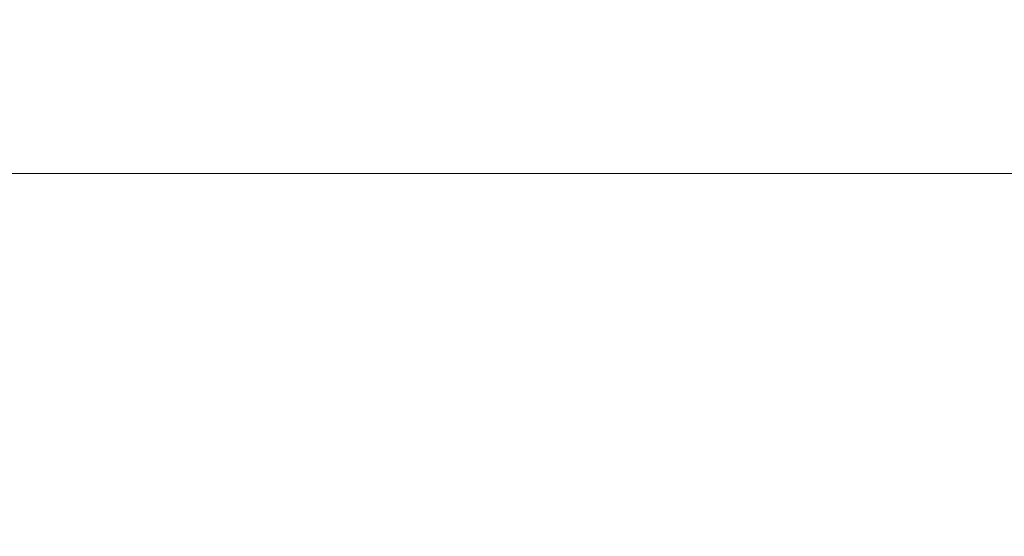
# Model space of a CAD drawing. Extents: x -49.9 to 49.7, y -55.8 to 0.
# Drawn here: x -1.9 to 3.9, y -28.8 to -25.8 of the extents above; entities that cross this region are included whole.
import ezdxf

# ---------------------------------------------------------------- set-up
doc = ezdxf.new("R2010")
doc.units = 0
doc.header["$LTSCALE"] = 500
doc.header["$MEASUREMENT"] = 0
doc.layers.add('KLUDI_BATERIA_ZLOTA', color=7, linetype='Continuous')

msp = doc.modelspace()

# ---------------------------------------------------------------- linework, layer by layer
at = {"layer": 'KLUDI_BATERIA_ZLOTA', "lineweight": 15}
for points, invisible_edges in [([(-3.7316, -26.1272, 37.7668), (-1.4188, -26.1272, 37.8753), (-1.4166, -25.0414, 38.1533), (-3.7592, -25.0414, 38.0433)], 15), ([(-3.0071, -26.1272, -3.3529), (-3.026, -25.0414, -3.6201), (-1.4166, -25.0414, -3.6849), (-1.4188, -26.1272, -3.4168)], 15), ([(0.1695, -26.1272, -3.3529), (-1.4188, -26.1272, -3.4168), (-1.4166, -25.0414, -3.6849), (0.1927, -25.0414, -3.6201)], 15), ([(0.894, -26.1272, 37.7668), (0.9259, -25.0414, 38.0433), (-1.4166, -25.0414, 38.1533), (-1.4188, -26.1272, 37.8753)], 15), ([(1.7424, -26.1272, -3.1677), (0.1695, -26.1272, -3.3529), (0.1927, -25.0414, -3.6201), (1.7866, -25.0414, -3.4324)], 15), ([(3.1524, -26.1272, 37.4498), (3.2135, -25.0414, 37.7221), (0.9259, -25.0414, 38.0433), (0.894, -26.1272, 37.7668)], 15), ([(1.7424, -26.1272, -3.1677), (1.7866, -25.0414, -3.4324), (3.3496, -25.0414, -3.1285), (3.2845, -26.1272, -2.868)], 15), ([(3.1524, -26.1272, 37.4498), (5.3019, -26.1272, 36.933), (5.3913, -25.0414, 37.1982), (3.2135, -25.0414, 37.7221)], 15), ([(3.2845, -26.1272, -2.868), (3.3496, -25.0414, -3.1285), (4.8663, -25.0414, -2.7149), (4.7804, -26.1272, -2.4602)], 15), ([(-3.7, -27.2539, 37.4398), (-1.4221, -27.2539, 37.5467), (-1.4188, -26.1272, 37.8753), (-3.7316, -26.1272, 37.7668)], 15), ([(-2.9854, -27.2539, -3.0347), (-3.0071, -26.1272, -3.3529), (-1.4188, -26.1272, -3.4168), (-1.4221, -27.2539, -3.0976)], 15), ([(0.1411, -27.2539, -3.0347), (-1.4221, -27.2539, -3.0976), (-1.4188, -26.1272, -3.4168), (0.1695, -26.1272, -3.3529)], 15), ([(0.8558, -27.2539, 37.4398), (0.894, -26.1272, 37.7668), (-1.4188, -26.1272, 37.8753), (-1.4221, -27.2539, 37.5467)], 15), ([(1.689, -27.2539, -2.8526), (0.1411, -27.2539, -3.0347), (0.1695, -26.1272, -3.3529), (1.7424, -26.1272, -3.1677)], 15), ([(3.0797, -27.2539, 37.1278), (3.1524, -26.1272, 37.4498), (0.894, -26.1272, 37.7668), (0.8558, -27.2539, 37.4398)], 15), ([(1.689, -27.2539, -2.8526), (1.7424, -26.1272, -3.1677), (3.2845, -26.1272, -2.868), (3.2061, -27.2539, -2.5579)], 15), ([(3.0797, -27.2539, 37.1278), (5.1958, -27.2539, 36.6197), (5.3019, -26.1272, 36.933), (3.1524, -26.1272, 37.4498)], 15), ([(3.2061, -27.2539, -2.5579), (3.2845, -26.1272, -2.868), (4.7804, -26.1272, -2.4602), (4.6771, -27.2539, -2.1572)], 15), ([(-1.1127, -26.5109, 4.4852), (-10.5029, -26.5119, 5.8433), (-13.4676, -26.5184, 8.0258), (-10.3071, -26.5753, 9.1084)], 15), ([(-1.1127, -26.5109, 4.4852), (-8.5669, -26.5111, 3.175), (-11.6317, -26.5155, 4.4014), (-10.5029, -26.5119, 5.8433)], 15), ([(-1.1127, -26.5109, 4.4852), (-10.3071, -26.5753, 9.1084), (-9.2851, -26.7611, 12.5577), (-1.1127, -26.807, 11.6833)], 15), ([(-1.1127, -26.5109, 4.4852), (-5.8986, -26.5111, 1.2364), (-8.7552, -26.5155, 1.5249), (-8.5669, -26.5111, 3.175)], 15), ([(-1.1127, -26.5109, 4.4852), (-2.7618, -26.5111, 0.2172), (-5.1306, -26.5155, -0.322), (-5.8986, -26.5111, 1.2364)], 15), ([(-2.7618, -26.5111, 0.2172), (-1.1127, -26.5155, -0.9583), (-2.1347, -26.5291, -2.7105), (-3.6343, -26.5254, -2.0982)], 15), ([(-1.1127, -26.5109, 4.4852), (0.5365, -26.5111, 0.2172), (-1.1127, -26.5155, -0.9583), (-2.7618, -26.5111, 0.2172)], 15), ([(-2.6223, -26.5525, -3.9015), (-2.1347, -26.5291, -2.7105), (-1.1127, -26.5367, -3.2628), (-1.1127, -26.5546, -4.1106)], 15), ([(-1.1127, -26.5155, -0.9583), (-0.0906, -26.5291, -2.7105), (-1.1127, -26.5367, -3.2628), (-2.1347, -26.5291, -2.7105)], 15), ([(-1.1127, -26.5109, 4.4852), (-1.1127, -26.807, 11.6833), (7.0598, -26.7611, 12.5577), (8.0818, -26.5753, 9.1084)], 15), ([(-1.1127, -26.5109, 4.4852), (8.0818, -26.5753, 9.1084), (11.2423, -26.5184, 8.0258), (8.2775, -26.5119, 5.8433)], 15), ([(-1.1127, -26.5109, 4.4852), (8.2775, -26.5119, 5.8433), (9.4064, -26.5155, 4.4014), (6.3416, -26.5111, 3.175)], 15), ([(-1.1127, -26.5109, 4.4852), (6.3416, -26.5111, 3.175), (6.5298, -26.5155, 1.5249), (3.6733, -26.5111, 1.2364)], 15), ([(-1.1127, -26.5109, 4.4852), (3.6733, -26.5111, 1.2364), (2.9052, -26.5155, -0.322), (0.5365, -26.5111, 0.2172)], 15), ([(0.5365, -26.5111, 0.2172), (1.409, -26.5254, -2.0982), (-0.0906, -26.5291, -2.7105), (-1.1127, -26.5155, -0.9583)], 15), ([(0.397, -26.5525, -3.9015), (-1.1127, -26.5546, -4.1106), (-1.1127, -26.5367, -3.2628), (-0.0906, -26.5291, -2.7105)], 15), ([(1.9547, -26.5505, -3.5651), (0.397, -26.5525, -3.9015), (-0.0906, -26.5291, -2.7105), (1.409, -26.5254, -2.0982)], 15), ([(0.5365, -26.5111, 0.2172), (2.9052, -26.5155, -0.322), (3.2192, -26.5291, -2.1863), (1.409, -26.5254, -2.0982)], 15), ([(1.9547, -26.5505, -3.5651), (1.409, -26.5254, -2.0982), (3.2192, -26.5291, -2.1863), (3.6084, -26.5525, -3.3928)], 15), ([(3.6733, -26.5111, 1.2364), (6.2056, -26.5254, -0.5397), (5.1632, -26.5291, -1.5546), (2.9052, -26.5155, -0.322)], 15), ([(2.9052, -26.5155, -0.322), (5.1632, -26.5291, -1.5546), (4.5827, -26.5367, -2.3608), (3.2192, -26.5291, -2.1863)], 15), ([(3.6084, -26.5525, -3.3928), (3.2192, -26.5291, -2.1863), (4.5827, -26.5367, -2.3608), (5.1771, -26.5546, -3.1144)], 15), ([(3.6733, -26.5111, 1.2364), (6.5298, -26.5155, 1.5249), (8.149, -26.5291, -0.0333), (6.2056, -26.5254, -0.5397)], 15), ([(-2.7894, -26.5887, -4.6067), (-1.1127, -26.5892, -4.7104), (-1.1127, -26.6406, -4.9706), (-2.8498, -26.6406, -4.9018)], 15), ([(-2.7894, -26.5887, -4.6067), (-2.6223, -26.5525, -3.9015), (-1.1127, -26.5546, -4.1106), (-1.1127, -26.5892, -4.7104)], 15), ([(0.5641, -26.5887, -4.6067), (-1.1127, -26.5892, -4.7104), (-1.1127, -26.5546, -4.1106), (0.397, -26.5525, -3.9015)], 15), ([(0.5641, -26.5887, -4.6067), (0.6245, -26.6406, -4.9018), (-1.1127, -26.6406, -4.9706), (-1.1127, -26.5892, -4.7104)], 15), ([(2.2449, -26.5882, -4.3695), (0.5641, -26.5887, -4.6067), (0.397, -26.5525, -3.9015), (1.9547, -26.5505, -3.5651)], 15), ([(2.2449, -26.5882, -4.3695), (2.351, -26.6406, -4.6971), (0.6245, -26.6406, -4.9018), (0.5641, -26.5887, -4.6067)], 15), ([(2.2449, -26.5882, -4.3695), (1.9547, -26.5505, -3.5651), (3.6084, -26.5525, -3.3928), (3.9338, -26.5887, -4.073)], 15), ([(2.2449, -26.5882, -4.3695), (3.9338, -26.5887, -4.073), (4.0563, -26.6406, -4.3583), (2.351, -26.6406, -4.6971)], 15), ([(3.9338, -26.5887, -4.073), (3.6084, -26.5525, -3.3928), (5.1771, -26.5546, -3.1144), (5.5776, -26.5892, -3.6508)], 15), ([(-2.8498, -26.6406, -4.9018), (-1.1127, -26.6406, -4.9706), (-1.1127, -26.7082, -5.0533), (-2.8563, -26.7082, -4.9843)], 11), ([(0.6245, -26.6406, -4.9018), (0.631, -26.7082, -4.9843), (-1.1127, -26.7082, -5.0533), (-1.1127, -26.6406, -4.9706)], 13), ([(2.351, -26.6406, -4.6971), (2.364, -26.7082, -4.7788), (0.631, -26.7082, -4.9843), (0.6245, -26.6406, -4.9018)], 13), ([(2.351, -26.6406, -4.6971), (4.0563, -26.6406, -4.3583), (4.0756, -26.7082, -4.4387), (2.364, -26.7082, -4.7788)], 11), ([(-2.8616, -26.7914, -5.0516), (-2.8563, -26.7082, -4.9843), (-1.1127, -26.7082, -5.0533), (-1.1127, -26.7914, -5.1209)], 15), ([(0.6363, -26.7914, -5.0516), (-1.1127, -26.7914, -5.1209), (-1.1127, -26.7082, -5.0533), (0.631, -26.7082, -4.9843)], 15), ([(2.3745, -26.7914, -4.8456), (0.6363, -26.7914, -5.0516), (0.631, -26.7082, -4.9843), (2.364, -26.7082, -4.7788)], 15), ([(2.3745, -26.7914, -4.8456), (2.364, -26.7082, -4.7788), (4.0756, -26.7082, -4.4387), (4.0914, -26.7914, -4.5044)], 15), ([(-1.1127, -26.807, 11.6833), (-9.2851, -26.7611, 12.5577), (-9.3087, -27.1318, 17.1955), (-1.1127, -27.2559, 17.1873)], 15), ([(-1.1127, -26.807, 11.6833), (-1.1127, -27.2559, 17.1873), (7.0834, -27.1318, 17.1955), (7.0598, -26.7611, 12.5577)], 15), ([(-2.8658, -27.3177, -5.1048), (-2.8616, -26.7914, -5.0516), (-1.1127, -26.7914, -5.1209), (-1.1127, -27.3177, -5.1742)], 15), ([(0.6405, -27.3177, -5.1048), (-1.1127, -27.3177, -5.1742), (-1.1127, -26.7914, -5.1209), (0.6363, -26.7914, -5.0516)], 15), ([(2.3829, -27.3177, -4.8983), (0.6405, -27.3177, -5.1048), (0.6363, -26.7914, -5.0516), (2.3745, -26.7914, -4.8456)], 15), ([(2.3829, -27.3177, -4.8983), (2.3745, -26.7914, -4.8456), (4.0914, -26.7914, -4.5044), (4.1038, -27.3177, -4.5563)], 15), ([(-1.1127, -27.9974, 22.6983), (-1.1127, -27.2559, 17.1873), (-9.3087, -27.1318, 17.1955), (-9.285, -27.7437, 21.8435)], 15), ([(-1.1127, -27.9974, 22.6983), (7.0597, -27.7437, 21.8435), (7.0834, -27.1318, 17.1955), (-1.1127, -27.2559, 17.1873)], 15), ([(-3.7, -27.2539, 37.4398), (-3.6663, -28.3807, 37.0728), (-1.4272, -28.3807, 37.1779), (-1.4221, -27.2539, 37.5467)], 15), ([(-2.9854, -27.2539, -3.0347), (-1.4221, -27.2539, -3.0976), (-1.4272, -28.3807, -2.7365), (-2.9622, -28.3807, -2.6748)], 15), ([(0.1411, -27.2539, -3.0347), (0.1078, -28.3807, -2.6748), (-1.4272, -28.3807, -2.7365), (-1.4221, -27.2539, -3.0976)], 15), ([(0.8558, -27.2539, 37.4398), (-1.4221, -27.2539, 37.5467), (-1.4272, -28.3807, 37.1779), (0.8118, -28.3807, 37.0728)], 15), ([(1.689, -27.2539, -2.8526), (1.6274, -28.3807, -2.4961), (0.1078, -28.3807, -2.6748), (0.1411, -27.2539, -3.0347)], 15), ([(3.0797, -27.2539, 37.1278), (0.8558, -27.2539, 37.4398), (0.8118, -28.3807, 37.0728), (2.9974, -28.3807, 36.7666)], 15), ([(1.689, -27.2539, -2.8526), (3.2061, -27.2539, -2.5579), (3.116, -28.3807, -2.2073), (1.6274, -28.3807, -2.4961)], 15), ([(3.0797, -27.2539, 37.1278), (2.9974, -28.3807, 36.7666), (5.0759, -28.3807, 36.2683), (5.1958, -27.2539, 36.6197)], 15), ([(3.2061, -27.2539, -2.5579), (4.6771, -27.2539, -2.1572), (4.5583, -28.3807, -1.8149), (3.116, -28.3807, -2.2073)], 15), ([(-2.8658, -27.3177, -5.1048), (-1.1127, -27.3177, -5.1742), (-1.1127, -28.7149, -5.2144), (-2.869, -28.7149, -5.1449)], 15), ([(0.6405, -27.3177, -5.1048), (0.6436, -28.7149, -5.1449), (-1.1127, -28.7149, -5.2144), (-1.1127, -27.3177, -5.1742)], 15), ([(2.3829, -27.3177, -4.8983), (2.3892, -28.7149, -4.9379), (0.6436, -28.7149, -5.1449), (0.6405, -27.3177, -5.1048)], 15), ([(2.3829, -27.3177, -4.8983), (4.1038, -27.3177, -4.5563), (4.1132, -28.7149, -4.5953), (2.3892, -28.7149, -4.9379)], 15), ([(-1.1127, -29.2981, 29.8841), (-1.1127, -27.9974, 22.6983), (-9.285, -27.7437, 21.8435), (-10.3069, -28.2731, 25.3226)], 15), ([(-1.1127, -29.2981, 29.8841), (8.0816, -28.2731, 25.3226), (7.0597, -27.7437, 21.8435), (-1.1127, -27.9974, 22.6983)], 15), ([(-1.1127, -29.2981, 29.8841), (-10.3069, -28.2731, 25.3226), (-13.4671, -28.3966, 26.4534), (-10.5023, -28.9056, 28.6071)], 15), ([(-1.1127, -29.2981, 29.8841), (8.2769, -28.9056, 28.6071), (11.2418, -28.3966, 26.4534), (8.0816, -28.2731, 25.3226)], 15), ([(-3.6663, -28.3807, 37.0728), (-3.632, -29.4672, 36.6764), (-1.4345, -29.4672, 36.7795), (-1.4272, -28.3807, 37.1779)], 15), ([(-2.9622, -28.3807, -2.6748), (-1.4272, -28.3807, -2.7365), (-1.4345, -29.4672, -2.3428), (-2.9388, -29.4672, -2.2823)], 15), ([(0.1078, -28.3807, -2.6748), (0.0698, -29.4672, -2.2823), (-1.4345, -29.4672, -2.3428), (-1.4272, -28.3807, -2.7365)], 15), ([(0.8118, -28.3807, 37.0728), (-1.4272, -28.3807, 37.1779), (-1.4345, -29.4672, 36.7795), (0.7631, -29.4672, 36.6764)], 15), ([(1.6274, -28.3807, -2.4961), (1.5585, -29.4672, -2.1075), (0.0698, -29.4672, -2.2823), (0.1078, -28.3807, -2.6748)], 15), ([(2.9974, -28.3807, 36.7666), (0.8118, -28.3807, 37.0728), (0.7631, -29.4672, 36.6764), (2.9074, -29.4672, 36.3764)], 15), ([(1.6274, -28.3807, -2.4961), (3.116, -28.3807, -2.2073), (3.0159, -29.4672, -1.8251), (1.5585, -29.4672, -2.1075)], 15), ([(2.9974, -28.3807, 36.7666), (2.9074, -29.4672, 36.3764), (4.9454, -29.4672, 35.889), (5.0759, -28.3807, 36.2683)], 15), ([(3.116, -28.3807, -2.2073), (4.5583, -28.3807, -1.8149), (4.4264, -29.4672, -1.442), (3.0159, -29.4672, -1.8251)], 15), ([(-2.869, -28.7149, -5.1449), (-1.1127, -28.7149, -5.2144), (-1.1127, -31.4104, -5.2424), (-2.8711, -31.4104, -5.1728)], 15), ([(0.6436, -28.7149, -5.1449), (0.6458, -31.4104, -5.1728), (-1.1127, -31.4104, -5.2424), (-1.1127, -28.7149, -5.2144)], 15), ([(2.3892, -28.7149, -4.9379), (2.3935, -31.4104, -4.9656), (0.6458, -31.4104, -5.1728), (0.6436, -28.7149, -5.1449)], 15), ([(2.3892, -28.7149, -4.9379), (4.1132, -28.7149, -4.5953), (4.1198, -31.4104, -4.6225), (2.3935, -31.4104, -4.9656)], 15)]:
    msp.add_3dface(points, dxfattribs=dict(at, invisible_edges=invisible_edges))

doc.saveas('drawing.dxf')
